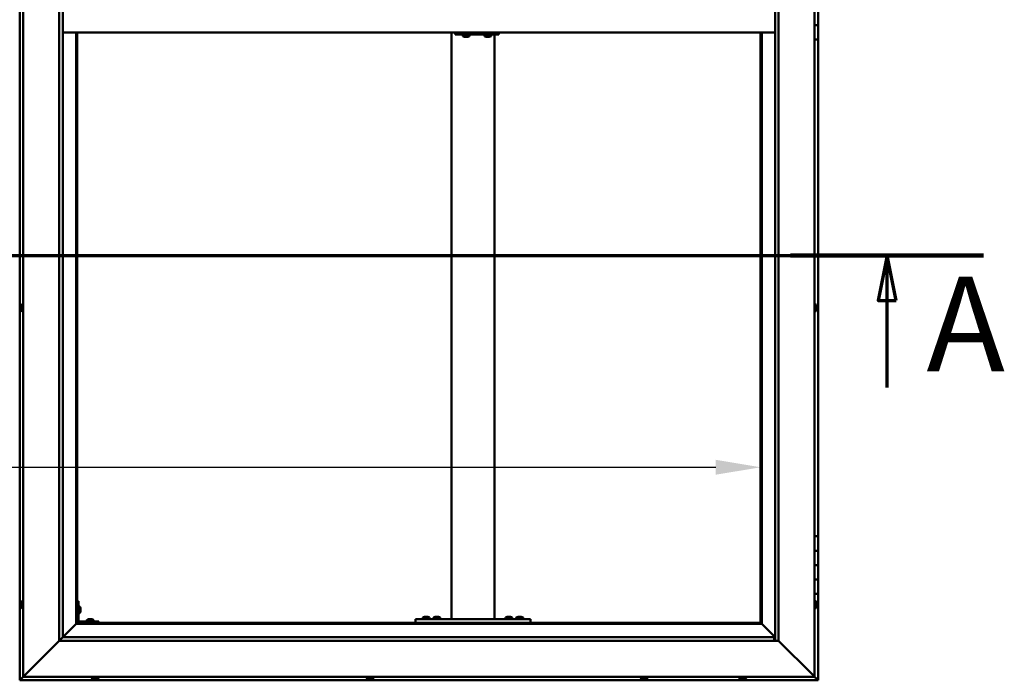
# Model space of a CAD drawing. Units: millimetres. Extents: x -6096 to 24339, y 3118 to 8837.
# Drawn here: x -4663 to -3295, y 3836 to 4754 of the extents above; entities that cross this region are included whole.
import ezdxf

# ---------------------------------------------------------------- set-up
doc = ezdxf.new("R2010")
doc.units = ezdxf.units.MM
doc.header["$LTSCALE"] = 25
doc.linetypes.add('CHAIN', pattern=[0.3543, 0.2362, -0.0295, 0.0591, -0.0295])
for name, color, linetype, lineweight in [('Dimension (ISO)', 7, 'Continuous', 25), ('Section Line (ISO)', 7, 'CHAIN', 70), ('Visible (ISO)', 7, 'Continuous', 50)]:
    doc.layers.add(name, color=color, linetype=linetype, lineweight=lineweight)
doc.styles.add('Label Text (ISO)', font='tahoma.ttf')
doc.styles.add('Note Text (ISO)', font='tahoma.ttf')
doc.dimstyles.new('Default (ISO)', dxfattribs={"dimscale": 25, "dimtxt": 3.5, "dimasz": 2.5, "dimexe": 3.175, "dimexo": 0, "dimgap": 0.762, "dimtad": 1, "dimrnd": 1e-08, "dimzin": 0, "dimtxsty": 'Note Text (ISO)', "dimcen": 0.09, "dimdle": 10, "dimclrd": 256, "dimclre": 256, "dimclrt": 256, "dimazin": 0, "dimtfac": 1.001486, "dimtmove": 0, "dimatfit": 3, "dimfxl": 1, "dimtolj": 1, "dimtzin": 0, "dimlwd": -1, "dimlwe": -1, "dimarcsym": 0})

# ---------------------------------------------------------------- blocks, each defined once
blk = doc.blocks.new('2dTransSection0')
at = {"layer": 'Section Line (ISO)', "linetype": 'CHAIN', "ltscale": 46.127171}
blk.add_line((-241.737, 177.059), (-132.937, 177.059), dxfattribs=at)
at = {"layer": 'Section Line (ISO)', "linetype": 'Continuous', "lineweight": 140}
blk.add_line((-143.68, 177.059), (-132.937, 177.059), dxfattribs=at)
at = {"layer": 'Section Line (ISO)', "linetype": 'Continuous'}
for p, q in [((-138.309, 177.059), (-138.809, 174.559)), ((-138.309, 174.559), (-138.309, 177.059)), ((-137.809, 174.559), (-138.309, 177.059)), ((-138.809, 174.559), (-137.809, 174.559)), ((-138.309, 169.72), (-138.309, 174.559))]:
    blk.add_line(p, q, dxfattribs=at)
at = {"layer": 'Section Line (ISO)', "linetype": 'Continuous', "flags": 128}
blk.add_lwpolyline([(-137.809, 174.559), (-138.309, 177.059), (-138.809, 174.559), (-137.809, 174.559)], dxfattribs=at)
at = {"layer": 'Section Line (ISO)'}
blk.add_solid([(-137.809, 174.559), (-138.309, 177.059), (-138.809, 174.559), (-137.809, 174.559)], dxfattribs=at)
at = {"layer": 'Section Line (ISO)', "insert": (-136.114, 168.993), "char_height": 5.25, "attachment_point": 7, "style": 'Label Text (ISO)'}
blk.add_mtext('A', dxfattribs=at)
blk = doc.blocks.new('*D9')
at = {"layer": 'Defpoints', "color": 0, "transparency": 16777216}
for p in [(-5733.4, 4382.4), (-3633.4, 4382.4), (-3633.4, 4132.4)]:
    blk.add_point(p, dxfattribs=at)
at = {"layer": 'Dimension (ISO)', "transparency": 16777216}
blk.add_line((-5670.9, 4132.4), (-3695.9, 4132.4), dxfattribs=at)
for points in [[(-5670.9, 4142.8), (-5670.9, 4122), (-5733.4, 4132.4)], [(-3695.9, 4142.8), (-3695.9, 4122), (-3633.4, 4132.4)]]:
    blk.add_solid(points, dxfattribs=at)
at = {"layer": 'Dimension (ISO)', "transparency": 16777216, "insert": (-5212.4, 4242.6), "char_height": 87.5, "attachment_point": 1, "style": 'Note Text (ISO)'}
blk.add_mtext('\\A1;2100', dxfattribs=at)

msp = doc.modelspace()

# ---------------------------------------------------------------- linework, layer by layer
at = {"layer": 'Visible (ISO)'}
for p, q in [((-4663.4, 5696.5), (-4663.4, 3836.5)), ((-4658.4, 3841.5), (-4658.4, 5691.5)), ((-3558.4, 5691.5), (-3558.4, 3841.5)), ((-4608.4, 3891.5), (-4608.4, 5641.5)), ((-3608.4, 5641.5), (-3608.4, 3891.5)), ((-4603.4, 5636.5), (-4603.4, 3896.5)), ((-3613.4, 3891.5), (-3613.4, 5636.5)), ((-3553.4, 4766.5), (-3553.4, 4746.5)), ((-4603.4, 4736.5), (-3613.4, 4736.5)), ((-4584.9, 4736.5), (-4584.9, 3915)), ((-4583.4, 3916.5), (-4583.4, 4736.5)), ((-4063.4, 3921.5), (-4063.4, 4736.5)), ((-4057.4, 4736.5), (-4057.4, 4733.5)), ((-3997.4, 4736.5), (-3997.4, 4733.5)), ((-3633.4, 4736.5), (-3633.4, 3916.5)), ((-3631.9, 3915), (-3631.9, 4736.5)), ((-3553.4, 4746.5), (-3558.4, 4746.5)), ((-3558.4, 4746.5), (-3553.4, 4746.5)), ((-3553.4, 4726.5), (-3553.4, 4746.5)), ((-4058, 4733.5), (-4057.4, 4733.5)), ((-4057.4, 4733.5), (-3997.4, 4733.5)), ((-4047.5, 4731.6), (-4047.5, 4733.5)), ((-4045, 4730.2), (-4044.9, 4730.2)), ((-4045, 4730.2), (-4045, 4730.2)), ((-4043.8, 4730.2), (-4044.9, 4730.2)), ((-4043.8, 4730.2), (-4043.6, 4730.2)), ((-4043.4, 4730.2), (-4043.6, 4730.2)), ((-4041.6, 4730.2), (-4043.4, 4730.2)), ((-4041.3, 4730.2), (-4041.6, 4730.2)), ((-4041.3, 4730.2), (-4041.3, 4730.2)), ((-4041.3, 4730.2), (-4041.3, 4730.2)), ((-4040.6, 4730.2), (-4041.3, 4730.2)), ((-4041.3, 4730.2), (-4041.3, 4730.2)), ((-4038, 4731.6), (-4038, 4733.5)), ((-4017.5, 4731.6), (-4017.5, 4733.5)), ((-4015, 4730.2), (-4014.9, 4730.2)), ((-4015, 4730.2), (-4015, 4730.2)), ((-4013.8, 4730.2), (-4014.9, 4730.2)), ((-4013.8, 4730.2), (-4013.6, 4730.2)), ((-4013.4, 4730.2), (-4013.6, 4730.2)), ((-4011.6, 4730.2), (-4013.4, 4730.2)), ((-4011.3, 4730.2), (-4011.6, 4730.2)), ((-4011.3, 4730.2), (-4011.3, 4730.2)), ((-4011.3, 4730.2), (-4011.3, 4730.2)), ((-4010.6, 4730.2), (-4011.3, 4730.2)), ((-4011.3, 4730.2), (-4011.3, 4730.2)), ((-4008, 4731.6), (-4008, 4733.5)), ((-4003.4, 3921.5), (-4003.4, 4733.5)), ((-3558.4, 4726.5), (-3553.4, 4726.5)), ((-3553.4, 4036.5), (-3553.4, 4726.5)), ((-4661.7, 4356.1), (-4661.7, 4356.2)), ((-4661.7, 4356.1), (-4661.7, 4356)), ((-4661.7, 4354.6), (-4661.7, 4356)), ((-4661.7, 4354.2), (-4661.7, 4354.6)), ((-4661.7, 4352.5), (-4661.7, 4354.2)), ((-4660.3, 4358.7), (-4658.4, 4358.7)), ((-3556.5, 4358.7), (-3558.4, 4358.7)), ((-3555.2, 4356.2), (-3555.2, 4356)), ((-3555.2, 4355.9), (-3555.2, 4356)), ((-3555.2, 4355.9), (-3555.2, 4355.8)), ((-3555.2, 4355.8), (-3555.2, 4354.3)), ((-3555.2, 4354.1), (-3555.2, 4354.3)), ((-3555.2, 4353.9), (-3555.2, 4352.2)), ((-4661.7, 4352.4), (-4661.7, 4352.5)), ((-4661.7, 4352.2), (-4661.7, 4352.4)), ((-4661.7, 4352.4), (-4661.7, 4352.4)), ((-4661.7, 4351.8), (-4661.7, 4352.2)), ((-4661.7, 4352.2), (-4661.7, 4352.2)), ((-4660.3, 4349.2), (-4658.4, 4349.2)), ((-3556.5, 4349.2), (-3558.4, 4349.2)), ((-3555.2, 4352.2), (-3555.2, 4352.1)), ((-3555.2, 4352), (-3555.2, 4352.1)), ((-3555.2, 4352), (-3555.2, 4351.8)), ((-3553.4, 4036.5), (-3558.4, 4036.5)), ((-3553.4, 4036.5), (-3553.4, 4016.5)), ((-3553.4, 4016.5), (-3558.4, 4016.5)), ((-3558.4, 4016.5), (-3553.4, 4016.5)), ((-3553.4, 3996.5), (-3553.4, 4016.5)), ((-3558.4, 3996.5), (-3553.4, 3996.5)), ((-3553.4, 3996.5), (-3558.4, 3996.5)), ((-3553.4, 3996.5), (-3553.4, 3996.5)), ((-3553.4, 3996.5), (-3553.4, 3976.5)), ((-3553.4, 3976.5), (-3558.4, 3976.5)), ((-3558.4, 3976.5), (-3553.4, 3976.5)), ((-3553.4, 3956.5), (-3553.4, 3976.5)), ((-3558.4, 3956.5), (-3553.4, 3956.5)), ((-3553.4, 3836.5), (-3553.4, 3956.5)), ((-4661.7, 3942.7), (-4661.7, 3943.7)), ((-4661.7, 3943.7), (-4661.7, 3943.7)), ((-4661.7, 3940.5), (-4661.7, 3942.4)), ((-4661.7, 3942.4), (-4661.7, 3942.4)), ((-4660.3, 3946.2), (-4658.4, 3946.2)), ((-4581.9, 3946.5), (-4583.4, 3946.5)), ((-4581.9, 3946.5), (-4581.9, 3919.5)), ((-3556.5, 3946.2), (-3558.4, 3946.2)), ((-3555.2, 3943.7), (-3555.2, 3943.4)), ((-3555.2, 3943.3), (-3555.2, 3943.4)), ((-3555.2, 3943.3), (-3555.2, 3943.1)), ((-3555.2, 3943.1), (-3555.2, 3941.4)), ((-4661.7, 3939.3), (-4661.7, 3940.2)), ((-4661.7, 3940.2), (-4661.7, 3940.2)), ((-4660.3, 3936.7), (-4658.4, 3936.7)), ((-4580, 3939.2), (-4581.9, 3939.2)), ((-4580, 3929.7), (-4581.9, 3929.7)), ((-4578.7, 3936.7), (-4578.7, 3936.5)), ((-4578.7, 3936.3), (-4578.7, 3936.5)), ((-4578.7, 3936.3), (-4578.7, 3934.7)), ((-4578.7, 3936.3), (-4578.7, 3936.3)), ((-4578.7, 3934.3), (-4578.7, 3932.7)), ((-4578.7, 3932.7), (-4578.7, 3932.6)), ((-4578.7, 3932.5), (-4578.7, 3932.6)), ((-4578.7, 3932.5), (-4578.7, 3932.3)), ((-3556.5, 3936.7), (-3558.4, 3936.7)), ((-3555.2, 3941.3), (-3555.2, 3941.4)), ((-3555.2, 3941.3), (-3555.2, 3941)), ((-3555.2, 3941), (-3555.2, 3939.5)), ((-3555.2, 3939.4), (-3555.2, 3939.5)), ((-3555.2, 3939.4), (-3555.2, 3939.3)), ((-4585, 3914.9), (-4603.4, 3896.5)), ((-4603.4, 3896.5), (-4585, 3914.9)), ((-4584.9, 3915), (-4585, 3914.9)), ((-4585, 3914.9), (-4584.9, 3915)), ((-4583.4, 3916.5), (-4584.9, 3915)), ((-4584.9, 3915), (-4583.4, 3916.5)), ((-4584.9, 3915), (-3631.9, 3915)), ((-3633.4, 3916.5), (-4583.4, 3916.5)), ((-4553.4, 3918), (-4580.4, 3918)), ((-4580.4, 3916.5), (-4553.4, 3916.5)), ((-4570.2, 3919.9), (-4570.2, 3918)), ((-4567.8, 3916.5), (-4567.8, 3916.5)), ((-4567.6, 3921.2), (-4566.7, 3921.2)), ((-4566.3, 3921.2), (-4564.5, 3921.2)), ((-4564.1, 3921.2), (-4563.2, 3921.2)), ((-4563, 3916.5), (-4563, 3916.5)), ((-4560.7, 3919.9), (-4560.7, 3918)), ((-4553.4, 3916.5), (-4553.4, 3918)), ((-4113.4, 3916.5), (-4113.4, 3921.5)), ((-3953.4, 3921.5), (-4113.4, 3921.5)), ((-3953.4, 3916.5), (-4113.4, 3916.5)), ((-4103.2, 3923.4), (-4103.2, 3921.5)), ((-4100.8, 3916.5), (-4100.8, 3916.5)), ((-4100.6, 3924.7), (-4099.7, 3924.7)), ((-4099.3, 3924.7), (-4097.5, 3924.7)), ((-4097.1, 3924.7), (-4096.2, 3924.7)), ((-4096, 3916.5), (-4096, 3916.5)), ((-4093.7, 3923.4), (-4093.7, 3921.5)), ((-4088.2, 3923.4), (-4088.2, 3921.5)), ((-4085.8, 3916.5), (-4085.8, 3916.5)), ((-4085.6, 3924.7), (-4084.7, 3924.7)), ((-4084.3, 3924.7), (-4082.5, 3924.7)), ((-4082.1, 3924.7), (-4081.2, 3924.7)), ((-4081, 3916.5), (-4081, 3916.5)), ((-4078.7, 3923.4), (-4078.7, 3921.5)), ((-4005.4, 3921.5), (-4061.4, 3921.5)), ((-3988.2, 3923.4), (-3988.2, 3921.5)), ((-3985.8, 3916.5), (-3985.8, 3916.5)), ((-3985.6, 3924.7), (-3984.7, 3924.7)), ((-3984.3, 3924.7), (-3982.5, 3924.7)), ((-3982.1, 3924.7), (-3981.2, 3924.7)), ((-3981, 3916.5), (-3981, 3916.5)), ((-3978.7, 3923.4), (-3978.7, 3921.5)), ((-3973.2, 3923.4), (-3973.2, 3921.5)), ((-3970.8, 3916.5), (-3970.8, 3916.5)), ((-3970.6, 3924.7), (-3969.7, 3924.7)), ((-3969.3, 3924.7), (-3967.5, 3924.7)), ((-3967.1, 3924.7), (-3966.2, 3924.7)), ((-3966, 3916.5), (-3966, 3916.5)), ((-3963.7, 3923.4), (-3963.7, 3921.5)), ((-3953.4, 3916.5), (-3953.4, 3921.5)), ((-3631.9, 3915), (-3633.4, 3916.5)), ((-3633.4, 3916.5), (-3631.9, 3915)), ((-3631.8, 3914.9), (-3631.9, 3915)), ((-3631.9, 3915), (-3631.8, 3914.9)), ((-3613.4, 3896.5), (-3631.8, 3914.9)), ((-3631.8, 3914.9), (-3613.4, 3896.5)), ((-4608.4, 3891.5), (-4655.9, 3844)), ((-4655.9, 3844), (-4608.4, 3891.5)), ((-4603.5, 3896.4), (-4608.4, 3891.5)), ((-3608.4, 3891.5), (-4608.4, 3891.5)), ((-4603.4, 3896.5), (-4603.5, 3896.4)), ((-4603.4, 3896.5), (-3614.4, 3896.5)), ((-3614.4, 3896.5), (-3614.4, 3896.4)), ((-3614.4, 3896.4), (-3614.4, 3891.5)), ((-3560.9, 3844), (-3608.4, 3891.5)), ((-3608.4, 3891.5), (-3560.9, 3844)), ((-4663.4, 3836.5), (-4661.8, 3838.1)), ((-4661.8, 3838.1), (-4663.4, 3836.5)), ((-4663.4, 3836.5), (-4663.4, 3836.5)), ((-4663.4, 3836.5), (-3553.4, 3836.5)), ((-4663.4, 3836.5), (-4663.4, 3836.5)), ((-4663.4, 3836.5), (-4663.4, 3836.5)), ((-4663.4, 3836.5), (-4663.4, 3836.5)), ((-4663.4, 3836.5), (-4663.4, 3836.5)), ((-4658.4, 3841.5), (-4661.8, 3838.1)), ((-4661.8, 3838.1), (-4658.4, 3841.5)), ((-4658.4, 3841.5), (-4655.9, 3844)), ((-4655.9, 3844), (-4658.4, 3841.5)), ((-3558.4, 3841.5), (-4658.4, 3841.5)), ((-4563.2, 3839.6), (-4563.2, 3841.5)), ((-4560.1, 3838.2), (-4560.6, 3838.2)), ((-4560.1, 3838.2), (-4560.1, 3838.2)), ((-4560, 3838.2), (-4560.1, 3838.2)), ((-4559.8, 3838.2), (-4560, 3838.2)), ((-4560, 3838.2), (-4560, 3838.2)), ((-4558, 3838.2), (-4559.8, 3838.2)), ((-4557.6, 3838.2), (-4558, 3838.2)), ((-4556.4, 3838.2), (-4557.6, 3838.2)), ((-4556.4, 3838.2), (-4556.2, 3838.2)), ((-4556.2, 3838.2), (-4556.2, 3838.2)), ((-4553.7, 3839.6), (-4553.7, 3841.5)), ((-4181.2, 3839.6), (-4181.2, 3841.5)), ((-4178.6, 3838.2), (-4178.5, 3838.2)), ((-4178.6, 3838.2), (-4178.6, 3838.2)), ((-4177.2, 3838.2), (-4178.5, 3838.2)), ((-4176.7, 3838.2), (-4177.2, 3838.2)), ((-4175, 3838.2), (-4176.7, 3838.2)), ((-4174.9, 3838.2), (-4175, 3838.2)), ((-4174.7, 3838.2), (-4174.9, 3838.2)), ((-4174.9, 3838.2), (-4174.9, 3838.2)), ((-4174.2, 3838.2), (-4174.7, 3838.2)), ((-4174.7, 3838.2), (-4174.7, 3838.2)), ((-4171.7, 3839.6), (-4171.7, 3841.5)), ((-3800.2, 3839.6), (-3800.2, 3841.5)), ((-3797.2, 3838.2), (-3797.6, 3838.2)), ((-3797.2, 3838.2), (-3797.1, 3838.2)), ((-3797, 3838.2), (-3797.1, 3838.2)), ((-3796.9, 3838.2), (-3797, 3838.2)), ((-3797, 3838.2), (-3797, 3838.2)), ((-3795.1, 3838.2), (-3796.9, 3838.2)), ((-3794.7, 3838.2), (-3795.1, 3838.2)), ((-3793.4, 3838.2), (-3794.7, 3838.2)), ((-3793.4, 3838.2), (-3793.3, 3838.2)), ((-3793.2, 3838.2), (-3793.3, 3838.2)), ((-3790.7, 3839.6), (-3790.7, 3841.5)), ((-3663.2, 3839.6), (-3663.2, 3841.5)), ((-3660.6, 3838.2), (-3660.5, 3838.2)), ((-3660.6, 3838.2), (-3660.6, 3838.2)), ((-3659.3, 3838.2), (-3660.5, 3838.2)), ((-3658.9, 3838.2), (-3659.3, 3838.2)), ((-3657.1, 3838.2), (-3658.9, 3838.2)), ((-3656.9, 3838.2), (-3657.1, 3838.2)), ((-3656.8, 3838.2), (-3656.9, 3838.2)), ((-3656.9, 3838.2), (-3656.9, 3838.2)), ((-3656.8, 3838.2), (-3656.8, 3838.2)), ((-3656.2, 3838.2), (-3656.8, 3838.2)), ((-3653.7, 3839.6), (-3653.7, 3841.5)), ((-3560.9, 3844), (-3558.4, 3841.5)), ((-3558.4, 3841.5), (-3560.9, 3844)), ((-3555, 3838.1), (-3558.4, 3841.5)), ((-3558.4, 3841.5), (-3555, 3838.1)), ((-3555, 3838.1), (-3553.4, 3836.5)), ((-3553.4, 3836.5), (-3555, 3838.1)), ((-3553.4, 3836.5), (-3553.4, 3836.5)), ((-3553.4, 3836.5), (-3553.4, 3836.5)), ((-3553.4, 3836.5), (-3553.4, 3836.5)), ((-3553.4, 3836.5), (-3553.4, 3836.5)), ((-3553.4, 3836.5), (-3553.4, 3836.5)), ((-3553.4, 3836.5), (-3553.4, 3836.5))]:
    msp.add_line(p, q, dxfattribs=at)
for centre, radius, start, end in [((-4047.3, 4731.6), 0.2, 180, 234.3147), ((-4042.8, 4737.9), 8, 234.3147, 253.9923), ((-4042.8, 4737.9), 8, 286.0077, 305.6853), ((-4038.2, 4731.6), 0.2, 305.6853, 0), ((-4017.3, 4731.6), 0.2, 180, 234.3147), ((-4012.8, 4737.9), 8, 234.3147, 253.9923), ((-4012.8, 4737.9), 8, 286.0077, 305.6853), ((-4008.2, 4731.6), 0.2, 305.6853, 0), ((-4654, 4354), 8, 144.3147, 163.9923), ((-4660.3, 4358.5), 0.2, 90, 144.3147), ((-3556.5, 4358.5), 0.2, 35.6853, 90), ((-3562.9, 4354), 8, 16.0077, 35.6853), ((-4654, 4354), 8, 196.0077, 215.6853), ((-4660.3, 4349.4), 0.2, 215.6853, 270), ((-3556.5, 4349.4), 0.2, 270, 324.3147), ((-3562.9, 4354), 8, 324.3147, 343.9923), ((-4654, 3941.5), 8, 144.3147, 163.6659), ((-4660.3, 3946), 0.2, 90, 144.3147), ((-3556.5, 3946), 0.2, 35.6853, 90), ((-3562.9, 3941.5), 8, 16.0077, 35.6853), ((-4654, 3941.5), 8, 196.3341, 215.6853), ((-4660.3, 3936.9), 0.2, 215.6853, 270), ((-4580, 3939), 0.2, 35.6853, 90), ((-4580, 3929.9), 0.2, 270, 324.3147), ((-4586.4, 3934.5), 8, 16.0077, 35.6853), ((-4586.4, 3934.5), 8, 324.3147, 343.9923), ((-3556.5, 3936.9), 0.2, 270, 324.3147), ((-3562.9, 3941.5), 8, 324.3147, 343.9923), ((-4580.4, 3919.5), 3, 180, 270), ((-4580.4, 3919.5), 1.5, 180, 270), ((-4570, 3919.9), 0.2, 125.6853, 180), ((-4565.4, 3913.5), 8, 106.3348, 125.6853), ((-4565.4, 3913.5), 8, 54.3147, 73.6652), ((-4560.9, 3919.9), 0.2, 0, 54.3147), ((-4103, 3923.4), 0.2, 125.6853, 180), ((-4098.4, 3917), 8, 106.3348, 125.6853), ((-4098.4, 3917), 8, 54.3147, 73.6652), ((-4093.9, 3923.4), 0.2, 0, 54.3147), ((-4088, 3923.4), 0.2, 125.6853, 180), ((-4083.4, 3917), 8, 106.3348, 125.6853), ((-4083.4, 3917), 8, 54.3147, 73.6652), ((-4078.9, 3923.4), 0.2, 0, 54.3147), ((-3988, 3923.4), 0.2, 125.6853, 180), ((-3983.4, 3917), 8, 106.3348, 125.6853), ((-3983.4, 3917), 8, 54.3147, 73.6652), ((-3978.9, 3923.4), 0.2, 0, 54.3147), ((-3973, 3923.4), 0.2, 125.6853, 180), ((-3968.4, 3917), 8, 106.3348, 125.6853), ((-3968.4, 3917), 8, 54.3147, 73.6652), ((-3963.9, 3923.4), 0.2, 0, 54.3147), ((-4563, 3839.6), 0.2, 180, 234.3147), ((-4558.4, 3845.9), 8, 234.3147, 253.9923), ((-4558.4, 3845.9), 8, 286.0077, 305.6853), ((-4553.9, 3839.6), 0.2, 305.6853, 0), ((-4181, 3839.6), 0.2, 180, 234.3147), ((-4176.4, 3845.9), 8, 234.3147, 253.9923), ((-4176.4, 3845.9), 8, 286.0077, 305.6853), ((-4171.9, 3839.6), 0.2, 305.6853, 0), ((-3800, 3839.6), 0.2, 180, 234.3147), ((-3795.4, 3845.9), 8, 234.3147, 253.9923), ((-3795.4, 3845.9), 8, 286.0077, 305.6853), ((-3790.9, 3839.6), 0.2, 305.6853, 0), ((-3663, 3839.6), 0.2, 180, 234.3147), ((-3658.4, 3845.9), 8, 234.3147, 253.9923), ((-3658.4, 3845.9), 8, 286.0077, 305.6853), ((-3653.9, 3839.6), 0.2, 305.6853, 0)]:
    msp.add_arc(centre, radius, start, end, dxfattribs=at)
msp.add_ellipse((-4058, 4739.5), major_axis=(0, -6), ratio=0.023491, start_param=5.235988, end_param=6.283185, dxfattribs=at)
for points, knots in [([(-4045, 4730.2), (-4045, 4730.2), (-4045, 4730.2), (-4045, 4730.2), (-4045, 4730.2), (-4045, 4730.2), (-4044.9, 4730.2), (-4044.9, 4730.2)], [0.17438702, 0.17438702, 0.17438702, 0.17438702, 0.18896797, 0.18896797, 0.20586323, 0.20586323, 0.21737852, 0.21737852, 0.21737852, 0.21737852]), ([(-4043.8, 4730.2), (-4043.8, 4730.2), (-4043.7, 4730.2), (-4043.6, 4730.2), (-4043.6, 4730.2), (-4043.5, 4730.2), (-4043.4, 4730.2), (-4043.4, 4730.2)], [0.17438702, 0.17438702, 0.17438702, 0.17438702, 0.18896797, 0.18896797, 0.20586323, 0.20586323, 0.21737852, 0.21737852, 0.21737852, 0.21737852]), ([(-4041.6, 4730.2), (-4041.6, 4730.2), (-4041.5, 4730.2), (-4041.4, 4730.2), (-4041.4, 4730.2), (-4041.3, 4730.2), (-4041.3, 4730.2), (-4041.3, 4730.2)], [0.17438702, 0.17438702, 0.17438702, 0.17438702, 0.18896797, 0.18896797, 0.20586323, 0.20586323, 0.21737852, 0.21737852, 0.21737852, 0.21737852]), ([(-4015, 4730.2), (-4015, 4730.2), (-4015, 4730.2), (-4015, 4730.2), (-4015, 4730.2), (-4015, 4730.2), (-4015, 4730.2), (-4014.9, 4730.2)], [0.17438702, 0.17438702, 0.17438702, 0.17438702, 0.18896797, 0.18896797, 0.20586323, 0.20586323, 0.21737852, 0.21737852, 0.21737852, 0.21737852]), ([(-4013.8, 4730.2), (-4013.8, 4730.2), (-4013.7, 4730.2), (-4013.6, 4730.2), (-4013.6, 4730.2), (-4013.5, 4730.2), (-4013.5, 4730.2), (-4013.4, 4730.2)], [0.17438702, 0.17438702, 0.17438702, 0.17438702, 0.18896797, 0.18896797, 0.20586323, 0.20586323, 0.21737852, 0.21737852, 0.21737852, 0.21737852]), ([(-4011.6, 4730.2), (-4011.6, 4730.2), (-4011.5, 4730.2), (-4011.4, 4730.2), (-4011.4, 4730.2), (-4011.3, 4730.2), (-4011.3, 4730.2), (-4011.3, 4730.2)], [0.17438702, 0.17438702, 0.17438702, 0.17438702, 0.18896797, 0.18896797, 0.20586323, 0.20586323, 0.21737852, 0.21737852, 0.21737852, 0.21737852]), ([(-4661.7, 4356.1), (-4661.7, 4356.1), (-4661.7, 4356.1), (-4661.7, 4356.1), (-4661.7, 4356.1), (-4661.7, 4356), (-4661.7, 4356), (-4661.7, 4356)], [0.17438702, 0.17438702, 0.17438702, 0.17438702, 0.18896797, 0.18896797, 0.20586323, 0.20586323, 0.21737851, 0.21737851, 0.21737851, 0.21737851]), ([(-4661.7, 4354.6), (-4661.7, 4354.6), (-4661.7, 4354.5), (-4661.7, 4354.4), (-4661.7, 4354.3), (-4661.7, 4354.3), (-4661.7, 4354.2), (-4661.7, 4354.2)], [0.17438702, 0.17438702, 0.17438702, 0.17438702, 0.18896797, 0.18896797, 0.20586323, 0.20586323, 0.21737851, 0.21737851, 0.21737851, 0.21737851]), ([(-3555.2, 4355.8), (-3555.2, 4355.9), (-3555.2, 4355.9), (-3555.2, 4356), (-3555.2, 4356), (-3555.2, 4356), (-3555.2, 4356), (-3555.2, 4356)], [0.17438702, 0.17438702, 0.17438702, 0.17438702, 0.18896797, 0.18896797, 0.20586323, 0.20586323, 0.21737852, 0.21737852, 0.21737852, 0.21737852]), ([(-3555.2, 4353.9), (-3555.2, 4353.9), (-3555.2, 4354), (-3555.2, 4354.1), (-3555.2, 4354.1), (-3555.2, 4354.2), (-3555.2, 4354.3), (-3555.2, 4354.3)], [0.17438702, 0.17438702, 0.17438702, 0.17438702, 0.18896797, 0.18896797, 0.20586323, 0.20586323, 0.21737851, 0.21737851, 0.21737851, 0.21737851]), ([(-4661.7, 4352.5), (-4661.7, 4352.4), (-4661.7, 4352.4), (-4661.7, 4352.3), (-4661.7, 4352.2), (-4661.7, 4352.2), (-4661.7, 4352.2), (-4661.7, 4352.2)], [0.17438702, 0.17438702, 0.17438702, 0.17438702, 0.18896797, 0.18896797, 0.20586323, 0.20586323, 0.21737852, 0.21737852, 0.21737852, 0.21737852]), ([(-3555.2, 4352), (-3555.2, 4352), (-3555.2, 4352), (-3555.2, 4352.1), (-3555.2, 4352.1), (-3555.2, 4352.2), (-3555.2, 4352.2), (-3555.2, 4352.2)], [0.17438702, 0.17438702, 0.17438702, 0.17438702, 0.18896797, 0.18896797, 0.20586323, 0.20586323, 0.21737851, 0.21737851, 0.21737851, 0.21737851]), ([(-4661.7, 3943.7), (-4661.7, 3943.7), (-4661.7, 3943.7), (-4661.7, 3943.7), (-4661.7, 3943.7), (-4661.7, 3943.7), (-4661.7, 3943.7), (-4661.7, 3943.7)], [0.17438702, 0.17438702, 0.17438702, 0.17438702, 0.18896797, 0.18896797, 0.20586323, 0.20586323, 0.21737852, 0.21737852, 0.21737852, 0.21737852]), ([(-4661.7, 3942.7), (-4661.7, 3942.7), (-4661.7, 3942.7), (-4661.7, 3942.6), (-4661.7, 3942.5), (-4661.7, 3942.5), (-4661.7, 3942.4), (-4661.7, 3942.4)], [0.17438702, 0.17438702, 0.17438702, 0.17438702, 0.18896797, 0.18896797, 0.20586323, 0.20586323, 0.21737851, 0.21737851, 0.21737851, 0.21737851]), ([(-4661.7, 3942.4), (-4661.7, 3942.4), (-4661.7, 3942.5), (-4661.7, 3942.6), (-4661.7, 3942.6), (-4661.7, 3942.6)], [0.17438702, 0.17438702, 0.17438702, 0.17438702, 0.18896797, 0.18896797, 0.19470305, 0.19470305, 0.19470305, 0.19470305]), ([(-3555.2, 3943.1), (-3555.2, 3943.1), (-3555.2, 3943.2), (-3555.2, 3943.3), (-3555.2, 3943.3), (-3555.2, 3943.3), (-3555.2, 3943.3), (-3555.2, 3943.4)], [0.17438702, 0.17438702, 0.17438702, 0.17438702, 0.18896797, 0.18896797, 0.20586323, 0.20586323, 0.21737852, 0.21737852, 0.21737852, 0.21737852]), ([(-4661.7, 3940.5), (-4661.7, 3940.5), (-4661.7, 3940.4), (-4661.7, 3940.3), (-4661.7, 3940.3), (-4661.7, 3940.2), (-4661.7, 3940.2), (-4661.7, 3940.2)], [0.17438702, 0.17438702, 0.17438702, 0.17438702, 0.18896797, 0.18896797, 0.20586323, 0.20586323, 0.21737851, 0.21737851, 0.21737851, 0.21737851]), ([(-4661.7, 3940.2), (-4661.7, 3940.2), (-4661.7, 3940.3), (-4661.7, 3940.3), (-4661.7, 3940.3), (-4661.7, 3940.3)], [0.17438702, 0.17438702, 0.17438702, 0.17438702, 0.18896797, 0.18896797, 0.19470305, 0.19470305, 0.19470305, 0.19470305]), ([(-4661.7, 3939.3), (-4661.7, 3939.3), (-4661.7, 3939.2), (-4661.7, 3939.2), (-4661.7, 3939.2), (-4661.7, 3939.2)], [0.17438702, 0.17438702, 0.17438702, 0.17438702, 0.18896797, 0.18896797, 0.19470305, 0.19470305, 0.19470305, 0.19470305]), ([(-4578.7, 3936.3), (-4578.7, 3936.3), (-4578.7, 3936.3), (-4578.7, 3936.4), (-4578.7, 3936.4), (-4578.7, 3936.5), (-4578.7, 3936.5), (-4578.7, 3936.5)], [0.17438702, 0.17438702, 0.17438702, 0.17438702, 0.18896797, 0.18896797, 0.20586323, 0.20586323, 0.21737852, 0.21737852, 0.21737852, 0.21737852]), ([(-4578.7, 3934.3), (-4578.7, 3934.3), (-4578.7, 3934.3), (-4578.7, 3934.5), (-4578.7, 3934.5), (-4578.7, 3934.6), (-4578.7, 3934.6), (-4578.7, 3934.7)], [0.17438702, 0.17438702, 0.17438702, 0.17438702, 0.18896797, 0.18896797, 0.20586323, 0.20586323, 0.21737852, 0.21737852, 0.21737852, 0.21737852]), ([(-4578.7, 3932.5), (-4578.7, 3932.5), (-4578.7, 3932.5), (-4578.7, 3932.5), (-4578.7, 3932.5), (-4578.7, 3932.6), (-4578.7, 3932.6), (-4578.7, 3932.7)], [0.17438702, 0.17438702, 0.17438702, 0.17438702, 0.18896797, 0.18896797, 0.20586323, 0.20586323, 0.21737851, 0.21737851, 0.21737851, 0.21737851]), ([(-3555.2, 3941), (-3555.2, 3941), (-3555.2, 3941.1), (-3555.2, 3941.2), (-3555.2, 3941.2), (-3555.2, 3941.3), (-3555.2, 3941.4), (-3555.2, 3941.4)], [0.17438702, 0.17438702, 0.17438702, 0.17438702, 0.18896797, 0.18896797, 0.20586323, 0.20586323, 0.21737851, 0.21737851, 0.21737851, 0.21737851]), ([(-3555.2, 3939.4), (-3555.2, 3939.4), (-3555.2, 3939.4), (-3555.2, 3939.4), (-3555.2, 3939.4), (-3555.2, 3939.5), (-3555.2, 3939.5), (-3555.2, 3939.5)], [0.17438702, 0.17438702, 0.17438702, 0.17438702, 0.18896797, 0.18896797, 0.20586323, 0.20586323, 0.21737851, 0.21737851, 0.21737851, 0.21737851]), ([(-4567.6, 3921.2), (-4567.6, 3921.2), (-4567.7, 3921.2), (-4567.7, 3921.2), (-4567.7, 3921.2), (-4567.7, 3921.2)], [0.17438702, 0.17438702, 0.17438702, 0.17438702, 0.18896797, 0.18896797, 0.19569168, 0.19569168, 0.19569168, 0.19569168]), ([(-4566.3, 3921.2), (-4566.4, 3921.2), (-4566.4, 3921.2), (-4566.5, 3921.2), (-4566.6, 3921.2), (-4566.7, 3921.2), (-4566.7, 3921.2), (-4566.7, 3921.2)], [0.17438702, 0.17438702, 0.17438702, 0.17438702, 0.18896797, 0.18896797, 0.20586323, 0.20586323, 0.21737851, 0.21737851, 0.21737851, 0.21737851]), ([(-4564.1, 3921.2), (-4564.2, 3921.2), (-4564.2, 3921.2), (-4564.3, 3921.2), (-4564.3, 3921.2), (-4564.4, 3921.2), (-4564.5, 3921.2), (-4564.5, 3921.2)], [0.17438702, 0.17438702, 0.17438702, 0.17438702, 0.18896797, 0.18896797, 0.20586323, 0.20586323, 0.21737851, 0.21737851, 0.21737851, 0.21737851]), ([(-4563.2, 3921.2), (-4563.2, 3921.2), (-4563.2, 3921.2), (-4563.2, 3921.2), (-4563.2, 3921.2), (-4563.2, 3921.2)], [0.19569168, 0.19569168, 0.19569168, 0.19569168, 0.20586323, 0.20586323, 0.21737852, 0.21737852, 0.21737852, 0.21737852]), ([(-4100.6, 3924.7), (-4100.6, 3924.7), (-4100.7, 3924.7), (-4100.7, 3924.7), (-4100.7, 3924.7), (-4100.7, 3924.7)], [0.17438702, 0.17438702, 0.17438702, 0.17438702, 0.18896797, 0.18896797, 0.19569168, 0.19569168, 0.19569168, 0.19569168]), ([(-4099.3, 3924.7), (-4099.4, 3924.7), (-4099.4, 3924.7), (-4099.5, 3924.7), (-4099.6, 3924.7), (-4099.7, 3924.7), (-4099.7, 3924.7), (-4099.7, 3924.7)], [0.17438702, 0.17438702, 0.17438702, 0.17438702, 0.18896797, 0.18896797, 0.20586323, 0.20586323, 0.21737852, 0.21737852, 0.21737852, 0.21737852]), ([(-4097.1, 3924.7), (-4097.2, 3924.7), (-4097.2, 3924.7), (-4097.3, 3924.7), (-4097.3, 3924.7), (-4097.4, 3924.7), (-4097.5, 3924.7), (-4097.5, 3924.7)], [0.17438702, 0.17438702, 0.17438702, 0.17438702, 0.18896797, 0.18896797, 0.20586323, 0.20586323, 0.21737852, 0.21737852, 0.21737852, 0.21737852]), ([(-4096.2, 3924.7), (-4096.2, 3924.7), (-4096.2, 3924.7), (-4096.2, 3924.7), (-4096.2, 3924.7), (-4096.2, 3924.7)], [0.19569168, 0.19569168, 0.19569168, 0.19569168, 0.20586323, 0.20586323, 0.21737852, 0.21737852, 0.21737852, 0.21737852]), ([(-4085.6, 3924.7), (-4085.6, 3924.7), (-4085.7, 3924.7), (-4085.7, 3924.7), (-4085.7, 3924.7), (-4085.7, 3924.7)], [0.17438702, 0.17438702, 0.17438702, 0.17438702, 0.18896797, 0.18896797, 0.19569168, 0.19569168, 0.19569168, 0.19569168]), ([(-4084.3, 3924.7), (-4084.4, 3924.7), (-4084.4, 3924.7), (-4084.5, 3924.7), (-4084.6, 3924.7), (-4084.7, 3924.7), (-4084.7, 3924.7), (-4084.7, 3924.7)], [0.17438702, 0.17438702, 0.17438702, 0.17438702, 0.18896797, 0.18896797, 0.20586323, 0.20586323, 0.21737852, 0.21737852, 0.21737852, 0.21737852]), ([(-4082.1, 3924.7), (-4082.2, 3924.7), (-4082.2, 3924.7), (-4082.3, 3924.7), (-4082.3, 3924.7), (-4082.4, 3924.7), (-4082.5, 3924.7), (-4082.5, 3924.7)], [0.17438702, 0.17438702, 0.17438702, 0.17438702, 0.18896797, 0.18896797, 0.20586323, 0.20586323, 0.21737852, 0.21737852, 0.21737852, 0.21737852]), ([(-4081.2, 3924.7), (-4081.2, 3924.7), (-4081.2, 3924.7), (-4081.2, 3924.7), (-4081.2, 3924.7), (-4081.2, 3924.7)], [0.19569168, 0.19569168, 0.19569168, 0.19569168, 0.20586323, 0.20586323, 0.21737852, 0.21737852, 0.21737852, 0.21737852]), ([(-3985.6, 3924.7), (-3985.6, 3924.7), (-3985.7, 3924.7), (-3985.7, 3924.7), (-3985.7, 3924.7), (-3985.7, 3924.7)], [0.17438702, 0.17438702, 0.17438702, 0.17438702, 0.18896797, 0.18896797, 0.19569168, 0.19569168, 0.19569168, 0.19569168]), ([(-3984.3, 3924.7), (-3984.4, 3924.7), (-3984.4, 3924.7), (-3984.5, 3924.7), (-3984.6, 3924.7), (-3984.7, 3924.7), (-3984.7, 3924.7), (-3984.7, 3924.7)], [0.17438702, 0.17438702, 0.17438702, 0.17438702, 0.18896797, 0.18896797, 0.20586323, 0.20586323, 0.21737852, 0.21737852, 0.21737852, 0.21737852]), ([(-3982.1, 3924.7), (-3982.2, 3924.7), (-3982.2, 3924.7), (-3982.3, 3924.7), (-3982.3, 3924.7), (-3982.4, 3924.7), (-3982.5, 3924.7), (-3982.5, 3924.7)], [0.17438702, 0.17438702, 0.17438702, 0.17438702, 0.18896797, 0.18896797, 0.20586323, 0.20586323, 0.21737852, 0.21737852, 0.21737852, 0.21737852]), ([(-3981.2, 3924.7), (-3981.2, 3924.7), (-3981.2, 3924.7), (-3981.2, 3924.7), (-3981.2, 3924.7), (-3981.2, 3924.7)], [0.19569168, 0.19569168, 0.19569168, 0.19569168, 0.20586323, 0.20586323, 0.21737852, 0.21737852, 0.21737852, 0.21737852]), ([(-3970.6, 3924.7), (-3970.6, 3924.7), (-3970.7, 3924.7), (-3970.7, 3924.7), (-3970.7, 3924.7), (-3970.7, 3924.7)], [0.17438702, 0.17438702, 0.17438702, 0.17438702, 0.18896797, 0.18896797, 0.19569168, 0.19569168, 0.19569168, 0.19569168]), ([(-3969.3, 3924.7), (-3969.4, 3924.7), (-3969.4, 3924.7), (-3969.5, 3924.7), (-3969.6, 3924.7), (-3969.7, 3924.7), (-3969.7, 3924.7), (-3969.7, 3924.7)], [0.17438702, 0.17438702, 0.17438702, 0.17438702, 0.18896797, 0.18896797, 0.20586323, 0.20586323, 0.21737852, 0.21737852, 0.21737852, 0.21737852]), ([(-3967.1, 3924.7), (-3967.2, 3924.7), (-3967.2, 3924.7), (-3967.3, 3924.7), (-3967.3, 3924.7), (-3967.4, 3924.7), (-3967.5, 3924.7), (-3967.5, 3924.7)], [0.17438702, 0.17438702, 0.17438702, 0.17438702, 0.18896797, 0.18896797, 0.20586323, 0.20586323, 0.21737852, 0.21737852, 0.21737852, 0.21737852]), ([(-3966.2, 3924.7), (-3966.2, 3924.7), (-3966.2, 3924.7), (-3966.2, 3924.7), (-3966.2, 3924.7), (-3966.2, 3924.7)], [0.19569168, 0.19569168, 0.19569168, 0.19569168, 0.20586323, 0.20586323, 0.21737852, 0.21737852, 0.21737852, 0.21737852]), ([(-4560.1, 3838.2), (-4560.1, 3838.2), (-4560.1, 3838.2), (-4560, 3838.2), (-4560, 3838.2), (-4559.9, 3838.2), (-4559.8, 3838.2), (-4559.8, 3838.2)], [0.17438702, 0.17438702, 0.17438702, 0.17438702, 0.18896797, 0.18896797, 0.20586323, 0.20586323, 0.21737852, 0.21737852, 0.21737852, 0.21737852]), ([(-4558, 3838.2), (-4558, 3838.2), (-4557.9, 3838.2), (-4557.8, 3838.2), (-4557.8, 3838.2), (-4557.7, 3838.2), (-4557.7, 3838.2), (-4557.6, 3838.2)], [0.17438702, 0.17438702, 0.17438702, 0.17438702, 0.18896797, 0.18896797, 0.20586323, 0.20586323, 0.21737852, 0.21737852, 0.21737852, 0.21737852]), ([(-4556.4, 3838.2), (-4556.3, 3838.2), (-4556.3, 3838.2), (-4556.2, 3838.2), (-4556.2, 3838.2), (-4556.2, 3838.2), (-4556.2, 3838.2), (-4556.2, 3838.2)], [0.17438702, 0.17438702, 0.17438702, 0.17438702, 0.18896797, 0.18896797, 0.20586323, 0.20586323, 0.21737852, 0.21737852, 0.21737852, 0.21737852]), ([(-4178.6, 3838.2), (-4178.6, 3838.2), (-4178.6, 3838.2), (-4178.6, 3838.2), (-4178.6, 3838.2), (-4178.5, 3838.2), (-4178.5, 3838.2), (-4178.5, 3838.2)], [0.17438702, 0.17438702, 0.17438702, 0.17438702, 0.18896797, 0.18896797, 0.20586323, 0.20586323, 0.21737852, 0.21737852, 0.21737852, 0.21737852]), ([(-4177.2, 3838.2), (-4177.1, 3838.2), (-4177.1, 3838.2), (-4177, 3838.2), (-4176.9, 3838.2), (-4176.8, 3838.2), (-4176.8, 3838.2), (-4176.7, 3838.2)], [0.17438702, 0.17438702, 0.17438702, 0.17438702, 0.18896797, 0.18896797, 0.20586323, 0.20586323, 0.21737852, 0.21737852, 0.21737852, 0.21737852]), ([(-4175, 3838.2), (-4174.9, 3838.2), (-4174.9, 3838.2), (-4174.8, 3838.2), (-4174.8, 3838.2), (-4174.7, 3838.2), (-4174.7, 3838.2), (-4174.7, 3838.2)], [0.17438702, 0.17438702, 0.17438702, 0.17438702, 0.18896797, 0.18896797, 0.20586323, 0.20586323, 0.21737851, 0.21737851, 0.21737851, 0.21737851]), ([(-3797.2, 3838.2), (-3797.1, 3838.2), (-3797.1, 3838.2), (-3797.1, 3838.2), (-3797, 3838.2), (-3796.9, 3838.2), (-3796.9, 3838.2), (-3796.9, 3838.2)], [0.17438702, 0.17438702, 0.17438702, 0.17438702, 0.18896797, 0.18896797, 0.20586323, 0.20586323, 0.21737852, 0.21737852, 0.21737852, 0.21737852]), ([(-3795.1, 3838.2), (-3795.1, 3838.2), (-3795, 3838.2), (-3794.9, 3838.2), (-3794.8, 3838.2), (-3794.8, 3838.2), (-3794.7, 3838.2), (-3794.7, 3838.2)], [0.17438702, 0.17438702, 0.17438702, 0.17438702, 0.18896797, 0.18896797, 0.20586323, 0.20586323, 0.21737852, 0.21737852, 0.21737852, 0.21737852]), ([(-3793.4, 3838.2), (-3793.3, 3838.2), (-3793.3, 3838.2), (-3793.3, 3838.2), (-3793.3, 3838.2), (-3793.2, 3838.2), (-3793.2, 3838.2), (-3793.3, 3838.2)], [0.17438702, 0.17438702, 0.17438702, 0.17438702, 0.18896797, 0.18896797, 0.20586323, 0.20586323, 0.21737852, 0.21737852, 0.21737852, 0.21737852]), ([(-3660.6, 3838.2), (-3660.6, 3838.2), (-3660.6, 3838.2), (-3660.6, 3838.2), (-3660.6, 3838.2), (-3660.6, 3838.2), (-3660.6, 3838.2), (-3660.5, 3838.2)], [0.17438702, 0.17438702, 0.17438702, 0.17438702, 0.18896797, 0.18896797, 0.20586323, 0.20586323, 0.21737852, 0.21737852, 0.21737852, 0.21737852]), ([(-3659.3, 3838.2), (-3659.3, 3838.2), (-3659.3, 3838.2), (-3659.2, 3838.2), (-3659.1, 3838.2), (-3659, 3838.2), (-3659, 3838.2), (-3658.9, 3838.2)], [0.17438702, 0.17438702, 0.17438702, 0.17438702, 0.18896797, 0.18896797, 0.20586323, 0.20586323, 0.21737852, 0.21737852, 0.21737852, 0.21737852]), ([(-3657.1, 3838.2), (-3657.1, 3838.2), (-3657, 3838.2), (-3656.9, 3838.2), (-3656.9, 3838.2), (-3656.8, 3838.2), (-3656.8, 3838.2), (-3656.8, 3838.2)], [0.17438702, 0.17438702, 0.17438702, 0.17438702, 0.18896797, 0.18896797, 0.20586323, 0.20586323, 0.21737852, 0.21737852, 0.21737852, 0.21737852])]:
    msp.add_open_spline(points, degree=3, knots=knots, dxfattribs=at)
msp.add_open_spline([(-3555.2, 4354.1), (-3555.2, 4354), (-3555.2, 4354), (-3555.2, 4354)], degree=3, dxfattribs=at)

# ---------------------------------------------------------------- block references
at = {"layer": 'Section Line (ISO)', "xscale": 25, "yscale": 25, "zscale": 25}
msp.add_blockref('2dTransSection0', (0, 0), dxfattribs=at)

# ---------------------------------------------------------------- dimensions: what is measured, and where the dimension line sits
at = {"layer": 'Dimension (ISO)'}
dim = msp.add_linear_dim(base=(-3633.4, 4132.4), p1=(-5733.4, 4382.4), p2=(-3633.4, 4382.4), dimstyle='Default (ISO)', override={"dimgap": 0.762, "dimdec": 0, "dimse1": 1, "dimse2": 1, "dimtol": 0, "dimlim": 0, "dimtp": 0, "dimtm": 0, "dimtdec": 2, "dimtofl": 0, "dimatfit": 1}, dxfattribs=at)
dim.commit()
dim.dimension.update_dxf_attribs({"geometry": '*D9', "text_midpoint": (-5086.6, 4132.4), "dimtype": 160})

doc.saveas('drawing.dxf')
